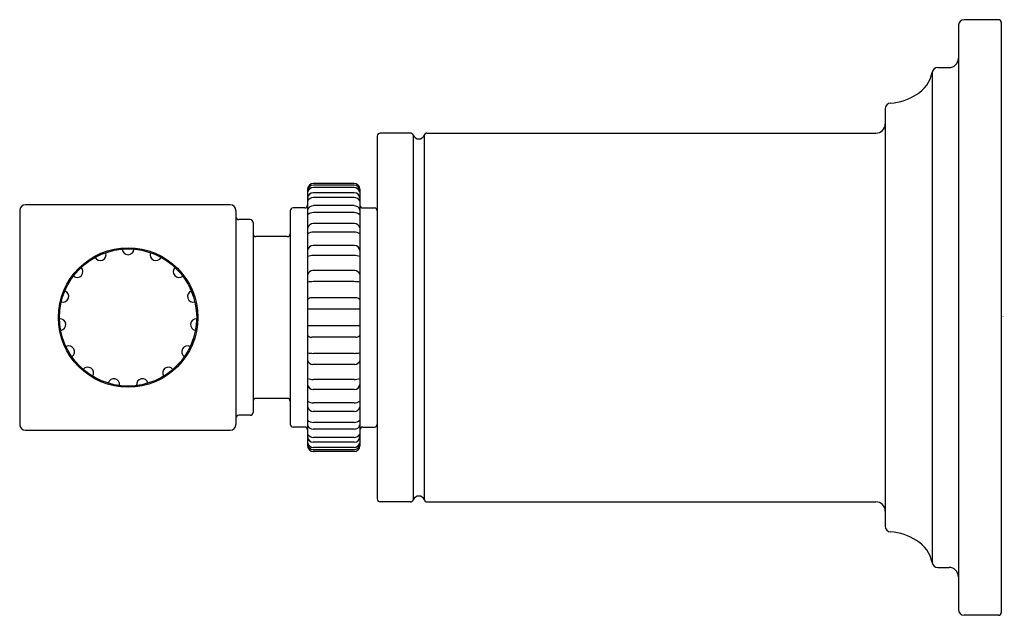
# Model space of a CAD drawing. Extents: x 445.69 to 449.08, y 25.27 to 27.32.
import ezdxf

# ---------------------------------------------------------------- set-up
doc = ezdxf.new("R2010")
doc.units = 0
doc.header["$LTSCALE"] = 1.21
doc.layers.get('0').update_dxf_attribs({"linetype": 'CONTINUOUS'})
doc.layers.get('DEFPOINTS').update_dxf_attribs({"linetype": 'CONTINUOUS'})
doc.styles.get("Standard").update_dxf_attribs({"font": 'txt', "width": 0.8})

msp = doc.modelspace()

# ---------------------------------------------------------------- linework, layer by layer
for p, q in [((449.0641, 27.3235), (448.9461, 27.3235)), ((449.0741, 27.3135), (449.0741, 25.2819)), ((448.9261, 27.3035), (448.9261, 25.2919)), ((448.8357, 27.1418), (448.8357, 25.4536)), ((448.8554, 27.1585), (448.8941, 27.1585)), ((448.6741, 27.0164), (448.6741, 25.579)), ((446.9241, 26.9227), (446.9241, 25.6726)), ((447.0388, 26.9327), (446.9341, 26.9327)), ((447.0482, 26.926), (447.0482, 25.6693)), ((447.0859, 26.926), (447.0859, 25.6693)), ((447.0953, 26.9327), (448.6421, 26.9327)), ((446.6841, 26.7397), (446.6841, 25.8557)), ((446.8441, 26.7592), (446.7039, 26.7592)), ((446.8441, 26.7533), (446.7041, 26.7533)), ((446.8441, 26.745), (446.7041, 26.745)), ((446.8641, 26.7396), (446.8641, 25.8557)), ((446.8447, 26.7275), (446.7034, 26.7275)), ((446.8441, 26.7112), (446.7041, 26.7112)), ((445.6921, 26.6662), (445.6921, 25.9291)), ((446.4171, 26.6862), (445.7121, 26.6862)), ((446.4371, 26.6662), (446.4371, 25.9291)), ((446.6241, 26.6652), (446.6241, 25.9302)), ((446.6741, 26.6752), (446.6341, 26.6752)), ((446.8441, 26.6829), (446.7041, 26.6829)), ((446.8741, 26.6752), (446.9141, 26.6752)), ((446.4861, 26.6347), (446.4471, 26.6347)), ((446.8441, 26.6593), (446.7041, 26.6593)), ((446.4961, 26.6248), (446.4961, 25.9706)), ((446.8447, 26.6214), (446.7034, 26.6214)), ((446.6141, 26.5762), (446.5061, 26.5762)), ((446.8441, 26.5917), (446.7041, 26.5917)), ((446.8453, 26.5458), (446.7028, 26.5458)), ((446.8441, 26.5111), (446.7041, 26.5111)), ((446.8463, 26.4593), (446.7018, 26.4593)), ((446.8441, 26.4213), (446.7041, 26.4213)), ((446.8499, 26.3658), (446.6982, 26.3658)), ((446.8641, 26.326), (446.6841, 26.326)), ((446.8641, 26.2693), (446.6841, 26.2693)), ((446.8499, 26.2296), (446.6982, 26.2296)), ((446.8441, 26.1741), (446.7041, 26.1741)), ((446.8463, 26.136), (446.7018, 26.136)), ((446.8441, 26.0842), (446.7041, 26.0842)), ((446.6141, 26.0192), (446.5061, 26.0192)), ((446.8453, 26.0496), (446.7028, 26.0496)), ((446.8441, 26.0037), (446.7041, 26.0037)), ((446.4861, 25.9607), (446.4471, 25.9607)), ((446.8447, 25.974), (446.7034, 25.974)), ((446.6741, 25.9202), (446.6341, 25.9202)), ((446.8441, 25.936), (446.7041, 25.936)), ((446.8741, 25.9202), (446.9141, 25.9202)), ((445.7121, 25.9092), (446.4171, 25.9092)), ((446.8441, 25.9125), (446.7041, 25.9125)), ((446.8441, 25.8842), (446.7041, 25.8842)), ((446.8447, 25.8679), (446.7034, 25.8679)), ((446.8441, 25.8504), (446.7041, 25.8504)), ((446.8441, 25.8361), (446.7039, 25.8361)), ((446.8441, 25.842), (446.7041, 25.842)), ((447.0388, 25.6627), (446.9341, 25.6627)), ((447.0953, 25.6627), (448.6421, 25.6627)), ((448.8554, 25.4369), (448.8941, 25.4369)), ((449.0641, 25.2719), (448.9461, 25.2719))]:
    msp.add_line(p, q)
for radius in [0.2402, 0.2362]:
    msp.add_circle((446.0656, 26.2977), radius)
for centre, radius, start, end in [((448.9461, 27.3035), 0.02, 90, 180), ((449.0641, 27.3135), 0.01, 0.1445, 89.9999), ((448.8941, 27.1905), 0.032, 270, 0), ((448.724, 27.164), 0.1139, 300.6602, 348.7417), ((448.8554, 27.1385), 0.02, 90, 170.3729), ((448.6822, 27.2169), 0.1809, 273.2951, 303.4937), ((448.6941, 27.0164), 0.02, 94.0813, 180), ((448.6421, 26.9647), 0.032, 270, 0), ((446.9341, 26.9227), 0.01, 90.0003, 179.7891), ((447.0388, 26.9227), 0.01, 19.4712, 90), ((447.0671, 26.9327), 0.02, 199.4712, 340.5288), ((447.0953, 26.9227), 0.01, 90, 160.5288), ((446.704, 26.7393), 0.0199, 90.1624, 178.9087), ((446.7041, 26.7332), 0.0201, 90.2376, 176.7772), ((446.7042, 26.7238), 0.0213, 90.3204, 161.212), ((446.8441, 26.7393), 0.02, 0.9633, 89.8681), ((446.844, 26.7332), 0.0201, 3.2228, 89.7624), ((446.8439, 26.7238), 0.0213, 18.788, 89.6796), ((446.7037, 26.7078), 0.0197, 90.9494, 175.8144), ((446.7042, 26.6879), 0.0233, 90.4588, 150.0644), ((446.8439, 26.6879), 0.0233, 29.9356, 89.5412), ((446.8444, 26.7078), 0.0197, 4.1856, 89.0506), ((445.7121, 26.6662), 0.02, 90.0002, 179.8338), ((446.4171, 26.6662), 0.02, 0.1826, 90), ((446.6341, 26.6652), 0.01, 90, 180), ((446.6741, 26.6852), 0.01, 270, 0), ((446.7044, 26.6615), 0.0213, 91.0341, 162.9246), ((446.8437, 26.6615), 0.0213, 17.0754, 88.9659), ((446.8741, 26.6852), 0.01, 180, 270), ((446.9141, 26.6652), 0.01, 360, 90), ((446.4471, 26.6447), 0.01, 180, 270), ((446.4861, 26.6247), 0.01, 0.4291, 89.9989), ((446.705, 26.6292), 0.0302, 91.754, 133.8713), ((446.8431, 26.6292), 0.0302, 46.1287, 88.246), ((446.7037, 26.6009), 0.0205, 90.9096, 163.8406), ((446.8444, 26.6009), 0.0205, 16.1594, 89.0904), ((446.5061, 26.5862), 0.01, 180, 270), ((446.6141, 26.5862), 0.01, 270, 0), ((446.7054, 26.5509), 0.0408, 91.8568, 121.5191), ((446.8427, 26.5509), 0.0408, 58.4809, 88.1432), ((446.0656, 26.5339), 0.02, 182.4262, 357.5738), ((446.7034, 26.5263), 0.0195, 91.832, 172.5386), ((446.8447, 26.5263), 0.0195, 7.4614, 88.168), ((445.9695, 26.5135), 0.02, 206.4262, 21.5738), ((446.1617, 26.5135), 0.02, 158.4262, 333.5738), ((446.7094, 26.4134), 0.0979, 93.1305, 105.0027), ((446.8387, 26.4134), 0.0979, 74.9973, 86.8695), ((445.89, 26.4557), 0.02, 230.4262, 45.5738), ((446.2411, 26.4557), 0.02, 134.4262, 309.5738), ((446.7029, 26.4391), 0.0202, 93.163, 158.9787), ((446.8452, 26.4391), 0.0202, 21.0213, 86.837), ((446.7128, 26.159), 0.2624, 91.9128, 96.2921), ((446.8353, 26.159), 0.2624, 83.7079, 88.0872), ((445.8409, 26.3707), 0.02, 254.4262, 69.5738), ((446.2902, 26.3707), 0.02, 110.4262, 285.5738), ((446.7011, 26.3386), 0.0274, 96.1026, 128.62), ((446.847, 26.3386), 0.0274, 51.38, 83.8974), ((445.8307, 26.273), 0.02, 278.4262, 93.5738), ((446.3005, 26.273), 0.02, 86.4262, 261.5738), ((446.7011, 26.2568), 0.0274, 231.38, 263.8974), ((446.847, 26.2568), 0.0274, 276.1026, 308.62), ((445.861, 26.1796), 0.02, 302.4262, 117.5738), ((446.2702, 26.1796), 0.02, 62.4262, 237.5738), ((446.7128, 26.4363), 0.2624, 263.7079, 268.0872), ((446.8353, 26.4363), 0.2624, 271.9128, 276.2921), ((445.9267, 26.1066), 0.02, 326.4262, 141.5738), ((446.2044, 26.1066), 0.02, 38.4262, 213.5738), ((446.7029, 26.1562), 0.0202, 201.0213, 266.837), ((446.8452, 26.1562), 0.0202, 273.163, 338.9787), ((446.7094, 26.182), 0.0979, 254.9973, 266.8695), ((446.8387, 26.182), 0.0979, 273.1305, 285.0027), ((446.0165, 26.0666), 0.02, 350.4262, 165.5738), ((446.1147, 26.0666), 0.02, 14.4262, 189.5738), ((446.7034, 26.0691), 0.0195, 187.4614, 268.168), ((446.8447, 26.0691), 0.0195, 271.832, 352.5386), ((446.5061, 26.0092), 0.01, 90, 180), ((446.6141, 26.0092), 0.01, 360, 90), ((446.7054, 26.0445), 0.0408, 238.4809, 268.1432), ((446.7037, 25.9945), 0.0205, 196.1594, 269.0904), ((446.8427, 26.0445), 0.0408, 271.8568, 301.5191), ((446.8444, 25.9945), 0.0205, 270.9096, 343.8406), ((446.4471, 25.9507), 0.01, 90, 180), ((446.4861, 25.9707), 0.01, 270.0011, 359.5709), ((445.7121, 25.9292), 0.02, 180.1662, 269.9998), ((446.4171, 25.9292), 0.02, 270, 359.8174), ((446.6341, 25.9302), 0.01, 180, 270), ((446.6741, 25.9102), 0.01, 360, 90), ((446.705, 25.9662), 0.0302, 226.1287, 268.246), ((446.7044, 25.9338), 0.0213, 197.0754, 268.9659), ((446.8431, 25.9662), 0.0302, 271.754, 313.8713), ((446.8437, 25.9338), 0.0213, 271.0341, 342.9246), ((446.8741, 25.9102), 0.01, 90, 180), ((446.9141, 25.9302), 0.01, 270, 0), ((446.7042, 25.9074), 0.0233, 209.9356, 269.5412), ((446.7037, 25.8876), 0.0197, 184.1856, 269.0506), ((446.8439, 25.9074), 0.0233, 270.4588, 330.0644), ((446.8444, 25.8876), 0.0197, 270.9494, 355.8144), ((446.7042, 25.8716), 0.0213, 198.788, 269.6796), ((446.7041, 25.8622), 0.0201, 183.2228, 269.7624), ((446.704, 25.8561), 0.0199, 181.0913, 269.8376), ((446.8439, 25.8716), 0.0213, 270.3204, 341.212), ((446.844, 25.8622), 0.0201, 270.2376, 356.7772), ((446.8441, 25.8561), 0.02, 270.1319, 359.0367), ((447.0671, 25.6627), 0.02, 19.4712, 160.5288), ((446.9341, 25.6727), 0.01, 180.2109, 269.9997), ((447.0388, 25.6727), 0.01, 270, 340.5288), ((447.0953, 25.6727), 0.01, 199.4712, 270), ((448.6421, 25.6307), 0.032, 360, 90), ((448.6941, 25.579), 0.02, 180, 265.9187), ((448.6822, 25.3785), 0.1809, 56.5063, 86.7049), ((448.724, 25.4313), 0.1139, 11.2583, 59.3398), ((448.8554, 25.4569), 0.02, 189.6271, 270), ((448.8941, 25.4049), 0.032, 360, 90), ((448.9461, 25.2919), 0.02, 180, 270), ((449.0641, 25.2819), 0.01, 270.0001, 359.8555)]:
    msp.add_arc(centre, radius, start, end)

# ---------------------------------------------------------------- texts
at = {"layer": 'DEFPOINTS'}
for tag, p, s in [('TRADENAME', (449.0742, 26.2994), 'CENTRAL PARK WEST'), ('MODELNUMBER', (449.0742, 26.301), 'P31424-00'), ('PRODUCT', (449.0742, 26.2977), 'TOWEL BAR')]:
    msp.add_attdef(tag, p, s, height=0.001, dxfattribs=at)

doc.saveas('drawing.dxf')
